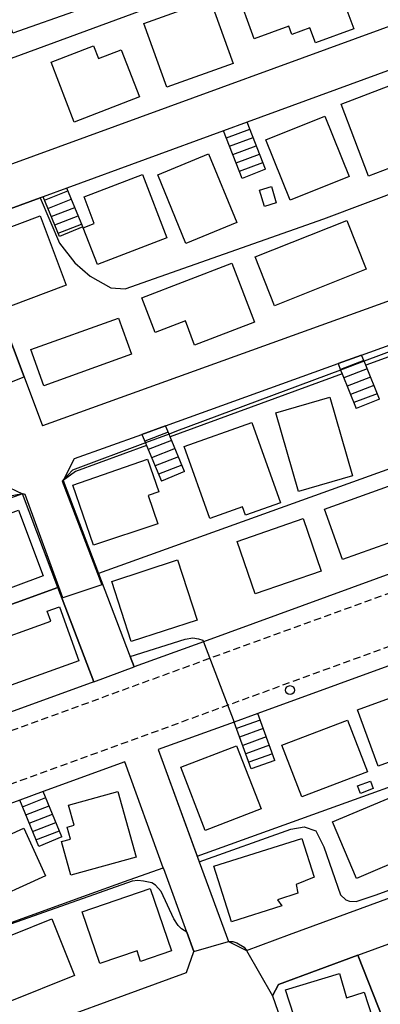
# Model space of a CAD drawing. Extents: x -12000 to -10000, y 91500 to 93000.
# Drawn here: x -10785 to -10735, y 92757 to 92895 of the extents above; entities that cross this region are included whole.
import ezdxf

# ---------------------------------------------------------------- set-up
doc = ezdxf.new("R2010")
doc.units = 0
doc.linetypes.add('221300', pattern=[1.5, 1, -0.5])
for name, color, linetype in [('2101000', 7, 'Continuous'), ('2101001', 7, 'Continuous'), ('2213000', 7, '221300'), ('2214000', 3, 'Continuous'), ('2214110', 3, 'Continuous'), ('2214120', 3, 'Continuous'), ('2214990', 3, 'Continuous'), ('2238000', 3, 'Continuous'), ('3001000', 4, 'Continuous'), ('6110000', 1, '611000'), ('6110110', 1, '611011'), ('6110120', 1, 'Continuous'), ('6130000', 3, '613000'), ('7101001', 8, 'Continuous'), ('7102000', 6, 'Continuous'), ('7102001', 8, 'Continuous')]:
    doc.layers.add(name, color=color, linetype=linetype)
doc.linetypes.add('611000', pattern='A,1,[3,dmdr.shx,S=0.2,R=0,X=0,Y=0],1', length=2)
doc.linetypes.add('611011', pattern='A,1,[3,dmdr.shx,S=0.2,R=0,X=0,Y=0],1', length=2)
doc.linetypes.add('613000', pattern='A,1,-0.75,[1,dmdr.shx,S=0.15,R=0,X=0,Y=0],-0.75,1', length=3.5)

# ---------------------------------------------------------------- blocks, each defined once
blk = doc.blocks.new('223800')
at = {"layer": '2238000'}
blk.add_circle((0, 0), 0.25, dxfattribs=at)

msp = doc.modelspace()

# ---------------------------------------------------------------- linework, layer by layer
at = {"layer": '2101000', "flags": 128}
for points in [[(-10697.31, 92906.99), (-10712.3, 92901.52), (-10794.75, 92871.43)], [(-10731, 92888.52), (-10753.54, 92880.29)], [(-10756.83, 92879.09), (-10778.72, 92871.11)], [(-10782.01, 92869.9), (-10782.41, 92869.76), (-10791.37, 92866.49), (-10792.13, 92864.51), (-10784.65, 92844.76), (-10782.07, 92837.95)], [(-10706.08, 92865.31), (-10782.07, 92837.95)], [(-10737.56, 92847.8), (-10725.59, 92852.11)], [(-10764.91, 92837.93), (-10740.85, 92846.61)], [(-10779.19, 92830.31), (-10779.12, 92830.44), (-10777.62, 92833.35), (-10768.21, 92836.74)], [(-10796.47, 92826.57), (-10787.65, 92829.74), (-10784.89, 92828.45)], [(-10714.9, 92824.1), (-10759.63, 92807.81), (-10769.31, 92804.29)], [(-10729.8, 92805.9), (-10752.05, 92797.8)], [(-10774.95, 92802.23), (-10848.96, 92775.28)], [(-10755.34, 92796.6), (-10765.93, 92792.75), (-10760.49, 92777.87), (-10760.21, 92777.11), (-10756.14, 92765.97)], [(-10760.96, 92764.58), (-10761.96, 92767.3), (-10765.17, 92776.1), (-10765.24, 92776.28), (-10770.62, 92791.04), (-10781.98, 92786.9)], [(-10785.27, 92785.7), (-10798.12, 92781.02), (-10807.33, 92777.67)], [(-10753.61, 92764.74), (-10747.61, 92766.94), (-10717, 92778.15)], [(-10738.07, 92764.05), (-10714.78, 92772.58), (-10701.1, 92777.59), (-10696.85, 92776.6), (-10696.06, 92775.57), (-10688.49, 92765.74), (-10683.47, 92759.22), (-10680.88, 92755.85), (-10681.58, 92752.36), (-10699.18, 92745.97), (-10727.2, 92735.79), (-10738.06, 92731.84), (-10741.35, 92733.58)], [(-10756.14, 92765.97), (-10753.61, 92764.74)], [(-10762.02, 92761.67), (-10760.96, 92764.58)], [(-10738.07, 92764.05), (-10749.17, 92759.98), (-10749.98, 92758.42), (-10741.35, 92733.58)], [(-10843.47, 92731.83), (-10788.51, 92751.96), (-10762.02, 92761.67)]]:
    msp.add_lwpolyline(points, dxfattribs=at)
at = {"layer": '2101001', "flags": 128}
for points in [[(-10753.54, 92880.29), (-10756.83, 92879.09)], [(-10778.72, 92871.11), (-10782.01, 92869.9)], [(-10740.85, 92846.61), (-10737.56, 92847.8)], [(-10768.21, 92836.74), (-10764.91, 92837.93)], [(-10779.19, 92830.31), (-10774.26, 92817.34), (-10769.99, 92806.07), (-10769.87, 92805.74), (-10769.31, 92804.29)], [(-10774.95, 92802.23), (-10779.93, 92815.36), (-10784.89, 92828.45)], [(-10752.05, 92797.8), (-10755.34, 92796.6)], [(-10781.98, 92786.9), (-10785.27, 92785.7)]]:
    msp.add_lwpolyline(points, dxfattribs=at)
at = {"layer": '2213000', "flags": 128}
for points in [[(-10709.39, 92857.95), (-10707.35, 92858.69), (-10705.96, 92858.9), (-10705.23, 92858.78), (-10704.56, 92858.32), (-10704.29, 92857.8), (-10704.08, 92857.21), (-10703.96, 92856.41), (-10708.63, 92834.43), (-10710.35, 92826.35), (-10710.7, 92825.49), (-10711.21, 92824.56), (-10711.93, 92823.56), (-10712.64, 92822.75), (-10713.49, 92822.15), (-10714.58, 92821.55), (-10847.62, 92773.11), (-10848.3, 92773.08), (-10849.36, 92773.2), (-10850.36, 92773.51), (-10851.36, 92774.23), (-10852.03, 92774.88), (-10852.71, 92775.99), (-10853.02, 92776.7)], [(-10709.45, 92807.46), (-10709.9, 92809.69), (-10710.58, 92811.07), (-10712.19, 92812.57), (-10713.46, 92813.01), (-10715.44, 92813.25), (-10717.95, 92812.88), (-10850.91, 92764.46), (-10860.33, 92761.03), (-10860.81, 92760.69), (-10861.4, 92759.82), (-10861.64, 92758.63), (-10861.62, 92757.11), (-10861.1, 92754.72)]]:
    msp.add_lwpolyline(points, dxfattribs=at)
at = {"layer": '2214000', "flags": 128}
for points in [[(-10750.97, 92873.73), (-10753.54, 92880.29)], [(-10754.23, 92872.45), (-10756.83, 92879.09)], [(-10776.47, 92865.68), (-10778.72, 92871.11)], [(-10779.7, 92864.34), (-10782.01, 92869.9)], [(-10735.09, 92841.65), (-10736.98, 92846.37), (-10737.21, 92846.94), (-10737.56, 92847.8)], [(-10740.85, 92846.61), (-10740.49, 92845.71), (-10740.27, 92845.17), (-10738.34, 92840.35)], [(-10762.27, 92831.56), (-10764.28, 92836.4), (-10764.44, 92836.78), (-10764.91, 92837.93)], [(-10768.21, 92836.74), (-10767.72, 92835.55), (-10767.57, 92835.19), (-10765.5, 92830.22)], [(-10749.68, 92791.25), (-10752.05, 92797.8)], [(-10752.97, 92790.06), (-10755.34, 92796.6)], [(-10779.38, 92780.58), (-10781.98, 92786.9)], [(-10782.62, 92779.25), (-10785.27, 92785.7)]]:
    msp.add_lwpolyline(points, dxfattribs=at)
at = {"layer": '2214110', "flags": 128}
for points in [[(-10750.97, 92873.73), (-10754.23, 92872.45)], [(-10776.47, 92865.68), (-10779.7, 92864.34)], [(-10735.09, 92841.65), (-10738.34, 92840.35)], [(-10762.27, 92831.56), (-10765.5, 92830.22)], [(-10749.68, 92791.25), (-10752.97, 92790.06)], [(-10779.38, 92780.58), (-10782.62, 92779.25)]]:
    msp.add_lwpolyline(points, dxfattribs=at)
at = {"layer": '2214120', "flags": 128}
for points in [[(-10753.54, 92880.29), (-10756.83, 92879.09)], [(-10778.72, 92871.11), (-10782.01, 92869.9)], [(-10737.56, 92847.8), (-10740.85, 92846.61)], [(-10764.91, 92837.93), (-10768.21, 92836.74)], [(-10752.05, 92797.8), (-10755.34, 92796.6)], [(-10781.98, 92786.9), (-10785.27, 92785.7)]]:
    msp.add_lwpolyline(points, dxfattribs=at)
at = {"layer": '2214990', "flags": 128}
for points in [[(-10756.44, 92878.1), (-10753.17, 92879.34)], [(-10755.99, 92876.94), (-10752.71, 92878.18)], [(-10755.53, 92875.77), (-10752.26, 92877.01)], [(-10755.07, 92874.61), (-10751.8, 92875.85)], [(-10754.62, 92873.45), (-10751.34, 92874.69)], [(-10781.81, 92869.43), (-10778.55, 92870.7)], [(-10781.34, 92868.27), (-10778.07, 92869.55)], [(-10780.86, 92867.12), (-10777.59, 92868.39)], [(-10780.38, 92865.97), (-10777.12, 92867.24)], [(-10779.9, 92864.81), (-10776.64, 92866.08)], [(-10737.25, 92847.05), (-10740.53, 92845.8)], [(-10736.79, 92845.88), (-10740.06, 92844.64)], [(-10736.32, 92844.72), (-10739.6, 92843.48)], [(-10735.86, 92843.56), (-10739.13, 92842.32)], [(-10735.39, 92842.4), (-10738.67, 92841.16)], [(-10764.55, 92837.06), (-10767.81, 92835.79)], [(-10764.07, 92835.9), (-10767.34, 92834.64)], [(-10763.59, 92834.75), (-10766.86, 92833.48)], [(-10763.11, 92833.59), (-10766.38, 92832.33)], [(-10762.63, 92832.44), (-10765.9, 92831.17)], [(-10751.72, 92796.88), (-10755.01, 92795.68)], [(-10751.29, 92795.7), (-10754.58, 92794.5)], [(-10750.86, 92794.53), (-10754.15, 92793.33)], [(-10750.44, 92793.35), (-10753.73, 92792.15)], [(-10750.01, 92792.18), (-10753.3, 92790.98)], [(-10784.89, 92784.79), (-10781.63, 92786.05)], [(-10784.42, 92783.63), (-10781.15, 92784.9)], [(-10783.95, 92782.48), (-10780.68, 92783.74)], [(-10783.47, 92781.32), (-10780.21, 92782.58)], [(-10783, 92780.16), (-10779.73, 92781.43)]]:
    msp.add_lwpolyline(points, dxfattribs=at)
at = {"layer": '3001000', "flags": 128}
for points in [[(-10789.69, 92902.65), (-10783.63, 92904.75), (-10782.95, 92902.72), (-10779.72, 92903.84), (-10776.96, 92895.95), (-10786.22, 92892.71), (-10789.69, 92902.65)], [(-10755.03, 92898.75), (-10742.41, 92903.43), (-10738.67, 92893.33), (-10743.98, 92891.36), (-10744.77, 92893.48), (-10747.32, 92892.53), (-10747.72, 92893.68), (-10752.57, 92891.92), (-10755.03, 92898.75)], [(-10767.93, 92894.07), (-10758.7, 92897.39), (-10755.51, 92888.5), (-10764.74, 92885.18), (-10767.93, 92894.07)], [(-10780.9, 92888.66), (-10774.97, 92890.94), (-10774.29, 92889.16), (-10771.1, 92890.41), (-10768.56, 92883.85), (-10777.68, 92880.32), (-10780.9, 92888.66)], [(-10727.81, 92876.11), (-10736.6, 92872.76), (-10740.43, 92882.81), (-10733.47, 92885.46), (-10731.68, 92880.77), (-10729.85, 92881.47), (-10727.81, 92876.11)], [(-10739.32, 92872.7), (-10747.55, 92869.4), (-10750.94, 92877.83), (-10742.7, 92881.14), (-10739.32, 92872.7)], [(-10754.99, 92866.3), (-10762.07, 92863.37), (-10766.02, 92872.94), (-10758.94, 92875.86), (-10754.99, 92866.3)], [(-10768.16, 92873.01), (-10764.75, 92864.14), (-10774.43, 92860.43), (-10776.4, 92865.55), (-10774.86, 92866.15), (-10776.3, 92869.89), (-10768.16, 92873.01)], [(-10751.81, 92870.81), (-10750.16, 92871.3), (-10749.48, 92869.02), (-10751.13, 92868.53), (-10751.81, 92870.81)], [(-10782.43, 92867.24), (-10778.77, 92857.57), (-10786.57, 92854.62), (-10790.23, 92864.29), (-10782.43, 92867.24)], [(-10752.43, 92861.49), (-10739.64, 92866.59), (-10736.93, 92859.79), (-10749.72, 92854.69), (-10752.43, 92861.49)], [(-10768.23, 92855.78), (-10755.65, 92860.62), (-10752.49, 92852.4), (-10760.86, 92849.18), (-10762.16, 92852.57), (-10766.37, 92850.95), (-10768.23, 92855.78)], [(-10783.71, 92848.56), (-10771.49, 92852.97), (-10769.67, 92847.93), (-10781.89, 92843.52), (-10783.71, 92848.56)], [(-10746.36, 92828.76), (-10749.54, 92839.73), (-10742.01, 92841.91), (-10738.83, 92830.94), (-10746.36, 92828.76)], [(-10758.76, 92824.99), (-10762.33, 92835.03), (-10752.86, 92838.4), (-10748.88, 92827.19), (-10753.77, 92825.46), (-10754.18, 92826.62), (-10758.76, 92824.99)], [(-10774.96, 92821.27), (-10777.87, 92829.63), (-10767.43, 92833.26), (-10765.86, 92828.72), (-10767.35, 92828.22), (-10766.02, 92824.26), (-10774.96, 92821.27)], [(-10742.76, 92826.31), (-10730.18, 92830.79), (-10727.68, 92823.76), (-10740.25, 92819.28), (-10742.76, 92826.31)], [(-10792.83, 92823.4), (-10785.45, 92826.18), (-10782.01, 92817.02), (-10789.39, 92814.24), (-10792.83, 92823.4)], [(-10754.94, 92821.81), (-10745.7, 92824.99), (-10743.19, 92817.67), (-10752.44, 92814.5), (-10754.94, 92821.81)], [(-10772.44, 92816.23), (-10763.24, 92819.23), (-10760.5, 92810.82), (-10769.7, 92807.83), (-10772.44, 92816.23)], [(-10790.51, 92807.24), (-10780.94, 92810.67), (-10781.43, 92812.05), (-10779.71, 92812.66), (-10777.02, 92805.14), (-10788.32, 92801.1), (-10790.51, 92807.24)], [(-10738.14, 92798.3), (-10732.12, 92800.5), (-10731.64, 92799.14), (-10729.14, 92799.85), (-10726.83, 92793.53), (-10735.27, 92790.44), (-10738.14, 92798.3)], [(-10748.68, 92793.35), (-10739.51, 92796.86), (-10736.75, 92789.64), (-10745.92, 92786.14), (-10748.68, 92793.35)], [(-10762.81, 92790.29), (-10755, 92793.3), (-10751.58, 92784.47), (-10759.39, 92781.45), (-10762.81, 92790.29)], [(-10738.12, 92787.7), (-10736.33, 92788.37), (-10735.94, 92787.32), (-10737.73, 92786.65), (-10738.12, 92787.7)], [(-10769.04, 92777.75), (-10778.15, 92775.24), (-10779.44, 92779.92), (-10778.18, 92780.27), (-10778.64, 92781.95), (-10777.68, 92782.21), (-10778.45, 92785), (-10771.56, 92786.9), (-10769.04, 92777.75)], [(-10730.55, 92778.05), (-10738.28, 92774.78), (-10741.61, 92782.66), (-10730.09, 92787.51), (-10727.46, 92781.28), (-10731.24, 92779.68), (-10730.55, 92778.05)], [(-10794.52, 92779.49), (-10789.81, 92781.62), (-10789, 92779.82), (-10784.69, 92781.77), (-10781.69, 92775.12), (-10790.72, 92771.05), (-10794.52, 92779.49)], [(-10755.74, 92768.72), (-10758.2, 92776.47), (-10745.89, 92780.37), (-10744.17, 92774.94), (-10746.69, 92773.93), (-10746.46, 92772.73), (-10749.31, 92771.77), (-10748.71, 92770.95), (-10755.74, 92768.72)], [(-10768.9, 92764.68), (-10774.07, 92762.9), (-10776.55, 92770.1), (-10767.06, 92773.36), (-10764.09, 92764.69), (-10768.4, 92763.21), (-10768.9, 92764.68)], [(-10777.62, 92761.22), (-10786.89, 92757.5), (-10787.9, 92760), (-10789.88, 92759.65), (-10791.91, 92764.69), (-10780.8, 92769.15), (-10777.62, 92761.22)], [(-10737.22, 92758.93), (-10735.55, 92753.74), (-10737.82, 92752.85), (-10737.25, 92750.89), (-10744.71, 92748.49), (-10748.17, 92759.24), (-10740.67, 92761.53), (-10739.67, 92758.14), (-10737.22, 92758.93)]]:
    msp.add_lwpolyline(points, close=True, dxfattribs=at)
at = {"layer": '6110000', "flags": 128}
for points in [[(-10731, 92888.52), (-10753.54, 92880.29)], [(-10756.83, 92879.09), (-10778.72, 92871.11)], [(-10782.01, 92869.9), (-10782.41, 92869.76), (-10791.37, 92866.49), (-10792.13, 92864.51), (-10784.65, 92844.76), (-10782.07, 92837.95)], [(-10709.35, 92840.68), (-10774.26, 92817.34)], [(-10779.19, 92830.31), (-10774.26, 92817.34), (-10769.99, 92806.07), (-10769.87, 92805.74), (-10769.31, 92804.29)], [(-10774.95, 92802.23), (-10779.93, 92815.36), (-10784.89, 92828.45)], [(-10779.93, 92815.36), (-10840.88, 92793.3), (-10852.68, 92795.25)], [(-10729.8, 92805.9), (-10752.05, 92797.8)], [(-10755.34, 92796.6), (-10765.93, 92792.75), (-10760.49, 92777.87), (-10760.21, 92777.11), (-10756.14, 92765.97)], [(-10760.96, 92764.58), (-10761.96, 92767.3), (-10765.17, 92776.1), (-10765.24, 92776.28), (-10770.62, 92791.04), (-10781.98, 92786.9)], [(-10785.27, 92785.7), (-10798.12, 92781.02), (-10807.33, 92777.67)], [(-10688.49, 92765.74), (-10688.85, 92765.61), (-10732.42, 92749.71), (-10738.07, 92764.05)], [(-10738.07, 92764.05), (-10749.17, 92759.98), (-10749.98, 92758.42), (-10741.35, 92733.58)]]:
    msp.add_lwpolyline(points, dxfattribs=at)
at = {"layer": '6110110', "flags": 128}
for points in [[(-10725.08, 92850.72), (-10736.98, 92846.37)], [(-10740.27, 92845.17), (-10764.28, 92836.4)], [(-10767.57, 92835.19), (-10777.5, 92831.56), (-10779.19, 92830.31)], [(-10784.89, 92828.45), (-10795.68, 92824.59)]]:
    msp.add_lwpolyline(points, dxfattribs=at)
at = {"layer": '6110120', "flags": 128}
for points in [[(-10736.98, 92846.37), (-10737.21, 92846.94), (-10737.56, 92847.8), (-10725.59, 92852.11), (-10725.28, 92851.27), (-10725.08, 92850.72)], [(-10764.28, 92836.4), (-10764.44, 92836.78), (-10764.91, 92837.93), (-10740.85, 92846.61), (-10740.49, 92845.71), (-10740.27, 92845.17)], [(-10779.19, 92830.31), (-10779.12, 92830.44), (-10777.62, 92833.35), (-10768.21, 92836.74), (-10767.72, 92835.55), (-10767.57, 92835.19)], [(-10795.68, 92824.59), (-10795.98, 92825.35), (-10796.47, 92826.57), (-10787.65, 92829.74), (-10784.89, 92828.45)]]:
    msp.add_lwpolyline(points, dxfattribs=at)
at = {"layer": '6130000', "flags": 128}
for points in [[(-10760.49, 92777.87), (-10709.12, 92796.39)], [(-10856.23, 92743.48), (-10787.49, 92768.26), (-10775.79, 92772.47), (-10770.65, 92774.33), (-10765.24, 92776.28)]]:
    msp.add_lwpolyline(points, dxfattribs=at)
at = {"layer": '7101001', "flags": 128}
msp.add_lwpolyline([(-10730.44, 92849.46), (-10737.21, 92846.94), (-10740.49, 92845.71), (-10763.39, 92837.17), (-10764.44, 92836.78), (-10767.72, 92835.55), (-10777.91, 92831.73), (-10779.12, 92830.44), (-10779.34, 92830.21), (-10773.82, 92815.74), (-10777.02, 92814.66), (-10779.24, 92813.94), (-10784.49, 92828.34), (-10784.63, 92828.37), (-10784.89, 92828.45), (-10790.22, 92827.4)], dxfattribs=at)
at = {"layer": '7102000', "flags": 128}
for points in [[(-10799.62, 92884.37), (-10728.19, 92910.67), (-10728.02, 92910.64), (-10727.63, 92910.44), (-10727.24, 92910.03), (-10723.1, 92898.89), (-10722.83, 92898.72), (-10722.6, 92898.66), (-10713.97, 92901.59), (-10713.48, 92901.6), (-10712.3, 92901.52)], [(-10782.41, 92869.76), (-10779.7, 92863.42), (-10777.57, 92860.67), (-10775.45, 92858.8), (-10772.57, 92857.17), (-10770.57, 92857.05), (-10742.82, 92866.8), (-10719.95, 92875.42), (-10708.32, 92879.3), (-10707.77, 92879.41), (-10704.24, 92880.12), (-10702.93, 92879.99), (-10702.59, 92879.7), (-10702.3, 92879.15), (-10702.34, 92877.96), (-10702.63, 92875.08), (-10702.27, 92874)], [(-10769.87, 92805.74), (-10762.19, 92808.17), (-10761.11, 92808.34), (-10760.32, 92808.22), (-10759.7, 92808), (-10759.63, 92807.81)], [(-10761.96, 92767.3), (-10762.7, 92767.76), (-10763.15, 92768.21), (-10763.78, 92769.16), (-10765.54, 92772.95), (-10766.31, 92773.85), (-10766.85, 92774.16), (-10767.98, 92774.39), (-10768.81, 92774.48), (-10769.58, 92774.38), (-10787.2, 92768.17), (-10787.49, 92768.26), (-10789.47, 92768.84), (-10790.68, 92769.79), (-10791.29, 92770.57), (-10794.93, 92778.61), (-10795.57, 92779.8), (-10796.45, 92780.55), (-10798.12, 92781.02)], [(-10760.21, 92777.11), (-10747.45, 92781.67), (-10745.56, 92781.97), (-10743.94, 92781.41), (-10742.82, 92779.17), (-10740.49, 92772.51)], [(-10740.49, 92772.51), (-10739.78, 92771.79), (-10739.27, 92771.59), (-10738.32, 92771.56), (-10735.55, 92772.48), (-10720.69, 92777.95), (-10719.21, 92778.26), (-10717.98, 92778.26), (-10717, 92778.15)], [(-10756.14, 92765.97), (-10755.55, 92765.99), (-10754.99, 92765.8), (-10753.96, 92765.17), (-10753.61, 92764.74)]]:
    msp.add_lwpolyline(points, dxfattribs=at)
at = {"layer": '7102001', "flags": 128}
for points in [[(-10853.77, 92819.45), (-10847.99, 92818.78), (-10847.71, 92820.19), (-10846.7, 92825.26), (-10846.37, 92829.32), (-10846.43, 92833.73), (-10840.84, 92830.49), (-10792.42, 92848.35), (-10790.24, 92842.6), (-10784.65, 92844.76), (-10792.13, 92864.51), (-10791.37, 92866.49), (-10782.41, 92869.76)], [(-10861, 92781.89), (-10855.11, 92783.05), (-10852.68, 92795.25), (-10840.88, 92793.3), (-10779.93, 92815.36), (-10774.95, 92802.23), (-10769.31, 92804.29), (-10769.87, 92805.74)], [(-10759.63, 92807.81), (-10755.34, 92796.6), (-10765.93, 92792.75), (-10760.21, 92777.11)], [(-10761.96, 92767.3), (-10760.96, 92764.58), (-10756.14, 92765.97)], [(-10753.61, 92764.74), (-10749.98, 92758.42), (-10749.17, 92759.98), (-10738.07, 92764.05), (-10732.42, 92749.71)]]:
    msp.add_lwpolyline(points, dxfattribs=at)

# ---------------------------------------------------------------- block references
at = {"layer": '2238000', "xscale": 2.5, "yscale": 2.5, "zscale": 2.5}
msp.add_blockref('223800', (-10747.55, 92801.05), dxfattribs=at)

doc.saveas('drawing.dxf')
